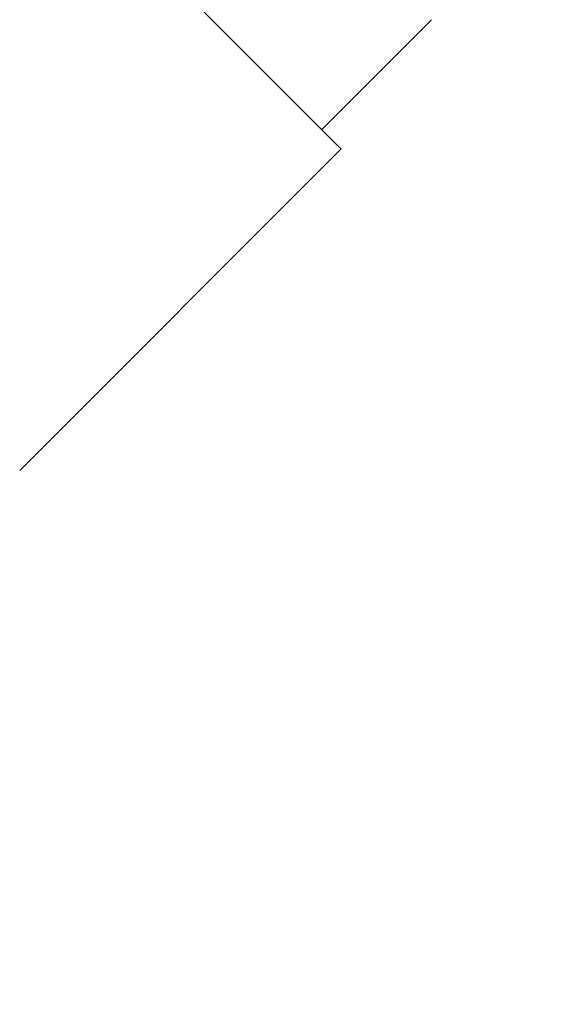
# Model space of a CAD drawing. Units: inches. Extents: x 0.3 to 8.2, y 0.3 to 10.3.
# Drawn here: x 5.9 to 6, y 7.2 to 7.3 of the extents above; entities that cross this region are included whole.
import ezdxf

# ---------------------------------------------------------------- set-up
doc = ezdxf.new("R2010")
doc.units = ezdxf.units.IN
doc.header["$MEASUREMENT"] = 0
doc.styles.add('SLDTEXTSTYLE0', font='TXT', dxfattribs={"width": 0.605})
doc.dimstyles.new('SLDDIMSTYLE1', dxfattribs={"dimtxt": 0.121338, "dimasz": 0.1, "dimexe": 0, "dimexo": 0.0625, "dimgap": 0.030334, "dimtad": 0, "dimtih": 1, "dimtoh": 1, "dimdec": 6, "dimlfac": 8, "dimrnd": 1e-09, "dimzin": 12, "dimdsep": 46, "dimtxsty": 'SLDTEXTSTYLE0', "dimsah": 1, "dimcen": 0.09, "dimadec": 0, "dimazin": 3, "dimtfac": 1, "dimtdec": 3, "dimtofl": 0, "dimtmove": 0, "dimatfit": 3, "dimfxl": 0, "dimfrac": 2, "dimtolj": 1, "dimtzin": 12, "dimarcsym": 0})

# ---------------------------------------------------------------- blocks, each defined once
blk = doc.blocks.new('_D')
at = {"color": 7, "linetype": 'Continuous', "lineweight": 0}
for p, q in [((6.33298, 8.45186), (5.12934, 8.45186)), ((5.25434, 8.45186), (5.25434, 7.9895)), ((5.25434, 7.22555), (5.25434, 7.80316)), ((5.50289, 7.22555), (5.12934, 7.22555))]:
    blk.add_line(p, q, dxfattribs=at)
for points in [[(5.25434, 8.45186), (5.23434, 8.35186), (5.27434, 8.35186)], [(5.25434, 7.22555), (5.27434, 7.32555), (5.23434, 7.32555)]]:
    blk.add_solid(points, dxfattribs=at)
at = {"color": 7, "linetype": 'Continuous', "lineweight": 0, "insert": (5.13212, 7.9643), "char_height": 0.125, "attachment_point": 1, "style": 'SLDTEXTSTYLE0'}
blk.add_mtext('10"', dxfattribs=at)

msp = doc.modelspace()

# ---------------------------------------------------------------- linework, layer by layer
at = {"color": 7, "linetype": 'Continuous', "lineweight": 15}
for p, q in [((5.92560007, 7.33566235), (5.93943285, 7.34949513)), ((5.92560007, 7.33566235), (5.93943285, 7.34949513)), ((5.88754887, 7.29274981), (5.92803075, 7.33323168))]:
    msp.add_line(p, q, dxfattribs=at)
at = {"color": 7, "linetype": 'Continuous', "lineweight": 15, "flags": 128}
msp.add_lwpolyline([(5.80163539, 7.45962702), (5.80198606, 7.45927631), (5.80352304, 7.45773937), (5.80625328, 7.4550091), (5.81012377, 7.45113864), (5.81505904, 7.44620333), (5.82096319, 7.44029922), (5.82772114, 7.43354124), (5.8352015, 7.42606091), (5.84325854, 7.41800385), (5.85173555, 7.40952685), (5.86046747, 7.40079493), (5.86928438, 7.39197804), (5.87801462, 7.38324779), (5.88648833, 7.3747741), (5.89454053, 7.36672191), (5.90201443, 7.35924793), (5.90876476, 7.35249766), (5.91465996, 7.34660246), (5.91958534, 7.34167708), (5.92344497, 7.33781741), (5.92616385, 7.33509854), (5.92768902, 7.3335734), (5.92803075, 7.33323168)], dxfattribs=at)

# ---------------------------------------------------------------- dimensions: what is measured, and where the dimension line sits
at = {"color": 7, "linetype": 'Continuous', "lineweight": 0}
dim = msp.add_linear_dim(base=(5.25433782, 7.22554764), p1=(6.38298273, 8.45185899), p2=(5.55288943, 7.22554764), angle=90, dimstyle='SLDDIMSTYLE1', dxfattribs=at)
dim.commit()
dim.dimension.update_dxf_attribs({"geometry": '_D', "text_midpoint": (5.25433782, 7.89633316), "dimtype": 160})

doc.saveas('drawing.dxf')
